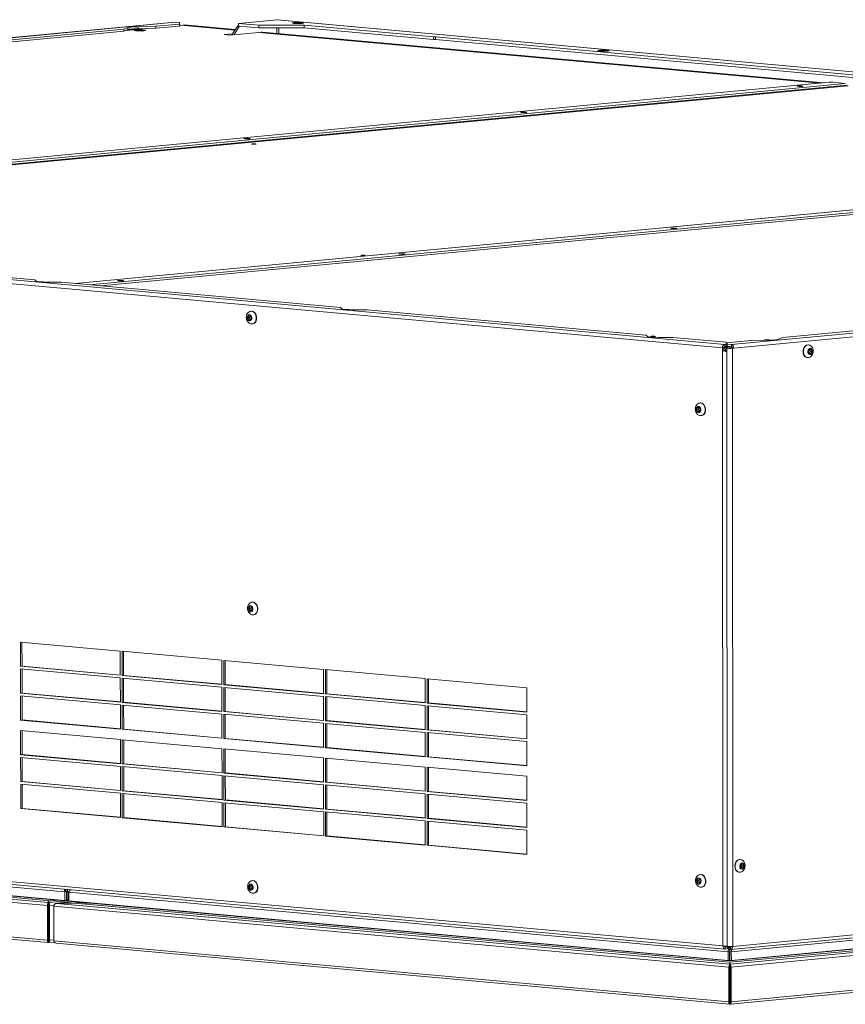
# Model space of a CAD drawing. Units: millimetres. Extents: x 214 to 8246, y 159 to 5733.
# Drawn here: x 1200 to 1818, y 470 to 1206 of the extents above; entities that cross this region are included whole.
import ezdxf

# ---------------------------------------------------------------- set-up
doc = ezdxf.new("R2010")
doc.units = ezdxf.units.MM
doc.header["$LTSCALE"] = 20
doc.layers.add('AM - Drawing', color=7, linetype='Continuous', lineweight=5)

msp = doc.modelspace()

# ---------------------------------------------------------------- linework, layer by layer
at = {"layer": 'AM - Drawing'}
for p, q in [((218.02, 1100.48), (1316.58, 1204.49)), ((1316.81, 1204.49), (218.26, 1100.48)), ((1281.37, 1200.43), (1278.37, 1199.21)), ((1295.35, 1199.81), (1279.93, 1198.35)), ((1295.04, 1199.8), (1280, 1198.38)), ((1281.37, 1198.94), (1281.37, 1200.43)), ((1302.22, 1201.46), (1289, 1201.16)), ((1289, 1201.16), (1289, 1199.66)), ((1289, 1199.66), (1302.22, 1199.97)), ((1320.11, 1203.16), (1302.22, 1201.46)), ((1320.11, 1201.66), (1302.22, 1199.97)), ((1302.22, 1199.97), (1302.22, 1201.46)), ((1316.81, 1204.49), (1320.02, 1204.2)), ((1320.02, 1204.2), (1320.11, 1203.16)), ((1320.11, 1203.16), (1320.11, 1201.66)), ((1320.72, 1202.21), (1320.11, 1202.16)), ((1320.49, 1202.21), (1320.11, 1202.18)), ((1361.41, 1198.53), (1320.72, 1202.21)), ((1361.42, 1198.55), (1320.95, 1202.21)), ((1323.53, 1202.48), (1322.48, 1202.38)), ((1322.48, 1202.38), (1361.61, 1198.84)), ((1322.48, 1202.38), (1322.48, 1202.08)), ((1323.53, 1202.48), (1361.73, 1199.02)), ((1363.53, 1201.74), (1359.08, 1195)), ((1360.69, 1195.15), (1364.94, 1201.59)), ((1363.53, 1201.74), (1364.16, 1201.8)), ((1364.16, 1201.69), (1363.53, 1201.74)), ((1364.16, 1203.65), (1392.92, 1206.38)), ((1364.16, 1203.65), (1379.32, 1202.28)), ((1364.16, 1201.66), (1364.16, 1203.65)), ((1364.16, 1201.66), (1379.32, 1200.29)), ((1379.32, 1202.28), (1413.26, 1202.33)), ((1379.32, 1202.28), (1379.32, 1200.29)), ((1379.32, 1200.29), (1413.26, 1200.34)), ((1392.83, 1196.21), (1392.82, 1200.31)), ((1392.92, 1206.38), (2806.3, 1078.52)), ((1393.24, 1206.37), (2806.52, 1078.53)), ((1394.24, 1196.08), (1394.24, 1200.31)), ((1509.89, 1193.59), (1413.26, 1202.33)), ((1413.26, 1202.33), (1413.26, 1200.34)), ((1509.89, 1191.6), (1413.26, 1200.34)), ((1278.37, 1199.21), (959.65, 1169.03)), ((1278.37, 1197.71), (959.65, 1167.53)), ((1278.37, 1199.21), (1278.37, 1197.71)), ((1278.37, 1197.71), (1281.37, 1198.94)), ((1291.24, 1199.72), (1280.86, 1198.73)), ((1353.28, 1195.24), (1359.64, 1195.84)), ((1357.56, 1194.86), (1353.28, 1195.24)), ((1379.31, 1196.91), (1357.56, 1194.86)), ((1799.05, 1158.95), (1379.31, 1196.91)), ((1799.17, 1158.96), (1379.53, 1196.92)), ((1382.11, 1197.18), (1381.06, 1197.08)), ((1381.06, 1197.08), (1381.06, 1196.78)), ((1381.06, 1197.08), (1800.81, 1159.11)), ((1382.11, 1197.18), (1801.86, 1159.21)), ((1509.89, 1193.59), (1512, 1193.66)), ((1509.89, 1191.6), (1509.89, 1193.59)), ((1512, 1193.66), (1511.31, 1193.46)), ((1511.31, 1193.46), (1511.31, 1191.47)), ((2664.41, 1089.15), (1511.31, 1193.46)), ((1511.31, 1191.64), (1509.89, 1191.6)), ((2664.41, 1087.16), (1511.31, 1191.47)), ((1805.72, 1159.58), (718.27, 1056.61)), ((728.96, 1055.65), (1817.81, 1158.74)), ((736.19, 1054.99), (1819.27, 1157.54)), ((1819.86, 1157.06), (739.08, 1054.73)), ((1783.31, 1156.56), (1782.24, 1156.66)), ((1784.77, 1156.9), (1785.83, 1156.8)), ((1784.77, 1156.9), (1784.77, 1156.52)), ((1785.83, 1156.8), (1785.83, 1156.57)), ((1805.72, 1159.58), (1808.55, 1159.58)), ((1808.55, 1159.58), (1817.81, 1158.74)), ((1576.51, 1136.98), (1575.44, 1137.08)), ((1577.96, 1137.32), (1579.03, 1137.22)), ((1577.96, 1137.32), (1577.96, 1136.94)), ((1579.03, 1137.22), (1579.03, 1136.98)), ((1241.97, 1009.24), (2330.7, 1112.33)), ((2330.93, 1112.33), (1242.08, 1009.23)), ((1369.7, 1117.4), (1368.64, 1117.5)), ((1371.16, 1117.74), (1372.23, 1117.64)), ((1371.16, 1117.74), (1371.16, 1117.36)), ((1372.23, 1117.64), (1372.23, 1117.4)), ((1252.77, 1008.26), (2340.22, 1111.23)), ((1260.84, 1007.53), (2340.22, 1109.73)), ((1725.96, 961.02), (218.67, 1097.37)), ((220.42, 1100.02), (1727.71, 963.68)), ((1732.68, 963.49), (2831.23, 1067.5)), ((2833.01, 1064.85), (1734.46, 960.84)), ((1688.85, 1050.24), (1687.78, 1050.34)), ((1690.31, 1050.58), (1691.38, 1050.48)), ((1690.31, 1050.58), (1690.31, 1050.2)), ((1691.38, 1050.48), (1691.38, 1050.25)), ((1003.33, 1030.83), (1211.84, 1011.97)), ((1485.56, 1031), (1484.49, 1031.09)), ((1487.01, 1031.33), (1488.08, 1031.24)), ((1487.01, 1031.33), (1487.01, 1030.95)), ((1488.08, 1031.24), (1488.08, 1031)), ((1212.86, 1010.98), (1211.84, 1011.97)), ((1231.79, 1010.16), (1221.1, 1010.23)), ((1231.79, 1010.16), (1440.31, 991.3)), ((1275.25, 1011.08), (1274.18, 1011.18)), ((1276.7, 1011.42), (1277.77, 1011.32)), ((1276.7, 1011.42), (1276.7, 1011.04)), ((1277.77, 1011.32), (1277.77, 1011.08)), ((1771.12, 968.78), (2089.84, 998.95)), ((1373.56, 988.45), (1373.83, 988.47)), ((1441.33, 990.31), (1440.31, 991.3)), ((1460.26, 989.49), (1449.57, 989.57)), ((1460.26, 989.49), (1668.78, 970.63)), ((1371.11, 983.67), (1371.73, 985.11)), ((1371.11, 983.67), (1372.21, 983.78)), ((1371.73, 982.12), (1371.11, 983.67)), ((1371.73, 985.11), (1372.96, 985)), ((1372.82, 982.23), (1371.73, 982.12)), ((1372.96, 982.01), (1371.73, 982.12)), ((1372.96, 985), (1373.58, 983.45)), ((1373.58, 983.45), (1372.96, 982.01)), ((1374.46, 978.99), (1374.72, 979.01)), ((1669.8, 969.64), (1668.78, 970.63)), ((1688.73, 968.83), (1678.04, 968.9)), ((1688.73, 968.83), (1728.64, 965.22)), ((1728.64, 965.22), (1728.77, 963.78)), ((1729.38, 964.82), (1747.27, 966.52)), ((1729.47, 963.78), (1729.38, 964.82)), ((1729.38, 964.82), (1729.38, 963.33)), ((1747.27, 966.52), (1760.48, 966.82)), ((1768.12, 967.55), (1771.12, 968.78)), ((1727.01, 961.12), (1725.96, 961.02)), ((1725.96, 958.97), (1725.96, 961.02)), ((1725.96, 958.97), (1727.01, 959.07)), ((1726.25, 513.95), (1725.96, 958.97)), ((1727.01, 961.12), (1727.01, 959.07)), ((1727.01, 959.07), (1727.01, 959.13)), ((1727.27, 961.92), (1728.77, 961.79)), ((1728.77, 963.78), (1727.71, 963.68)), ((1727.71, 963.68), (1727.71, 962.18)), ((1727.71, 962.18), (1728.77, 962.28)), ((1728.07, 959.23), (1728.07, 958.54)), ((1728.07, 958.93), (1729.12, 958.83)), ((1728.77, 963.78), (1728.77, 962.28)), ((1728.77, 961.79), (1731.81, 962.07)), ((1728.77, 960.29), (1728.77, 961.79)), ((1729.12, 958.83), (1729.12, 960.13)), ((1729.12, 958.83), (1729.13, 958.83)), ((1729.42, 513.82), (1729.13, 960.89)), ((1729.38, 963.33), (1729.47, 962.28)), ((1729.47, 962.28), (1729.47, 963.78)), ((1732.68, 963.49), (1729.47, 963.78)), ((1729.47, 962.28), (1732.68, 961.99)), ((1729.85, 961.05), (1733.32, 961.38)), ((1733.37, 961.19), (1730.92, 960.95)), ((1730.92, 960.82), (1730.92, 960.95)), ((1732.34, 960.82), (1733.39, 960.92)), ((1732.68, 961.99), (1732.68, 963.49)), ((1733.39, 960.93), (1734.46, 960.84)), ((1733.39, 960.92), (1733.39, 960.93)), ((1733.39, 960.92), (1734.46, 960.83)), ((1734.46, 960.83), (1733.41, 960.73)), ((1733.41, 960.73), (1733.7, 513.66)), ((1734.46, 960.84), (1734.46, 960.83)), ((1790.23, 963.29), (1789.96, 963.31)), ((1790.28, 958.29), (1790.89, 959.84)), ((1790.89, 956.85), (1790.28, 958.29)), ((1790.89, 959.84), (1792.1, 959.96)), ((1792.1, 956.97), (1790.89, 956.85)), ((1790.99, 957.07), (1792.1, 956.97)), ((1791.6, 958.62), (1792.71, 958.52)), ((1792.1, 959.96), (1792.71, 958.52)), ((1792.71, 958.52), (1792.1, 956.97)), ((1789.38, 953.83), (1789.11, 953.85)), ((1706.79, 915.11), (1707.41, 916.54)), ((1706.79, 915.11), (1707.89, 915.21)), ((1707.41, 913.56), (1706.79, 915.11)), ((1707.41, 916.54), (1708.64, 916.43)), ((1708.51, 913.66), (1707.41, 913.56)), ((1708.65, 913.44), (1707.41, 913.56)), ((1708.64, 916.43), (1709.26, 914.88)), ((1709.26, 914.88), (1708.65, 913.44)), ((1709.24, 919.88), (1709.51, 919.9)), ((1710.14, 910.42), (1710.4, 910.45)), ((1371.96, 766.18), (1372.57, 767.61)), ((1371.96, 766.18), (1373.05, 766.28)), ((1372.57, 764.63), (1371.96, 766.18)), ((1372.57, 767.61), (1373.81, 767.5)), ((1373.81, 767.5), (1374.43, 765.95)), ((1374.43, 765.95), (1373.81, 764.52)), ((1374.41, 770.95), (1374.67, 770.98)), ((1373.67, 764.73), (1372.57, 764.63)), ((1373.81, 764.52), (1372.57, 764.63)), ((1375.3, 761.49), (1375.57, 761.52)), ((1201.17, 741.16), (1275.73, 734.42)), ((1201.18, 723.04), (1201.17, 741.16)), ((1202.22, 741.07), (1202.23, 723.14)), ((1275.73, 734.42), (1275.74, 716.3)), ((1277.16, 734.29), (1351.72, 727.54)), ((1277.17, 716.17), (1277.16, 734.29)), ((1278.21, 734.19), (1278.22, 716.27)), ((1201.18, 723.04), (1202.23, 723.14)), ((1275.74, 716.3), (1201.18, 723.04)), ((1202.23, 723.14), (1275.74, 716.49)), ((1351.72, 727.54), (1351.73, 709.42)), ((1353.14, 727.41), (1427.71, 720.67)), ((1353.16, 709.29), (1353.14, 727.41)), ((1354.2, 727.32), (1354.21, 709.39)), ((1201.18, 721.05), (1275.74, 714.3)), ((1201.19, 702.93), (1201.18, 721.05)), ((1202.23, 720.95), (1202.24, 703.03)), ((1275.74, 714.3), (1275.75, 696.18)), ((1277.17, 716.17), (1278.22, 716.27)), ((1351.73, 709.42), (1277.17, 716.17)), ((1277.17, 714.18), (1351.73, 707.43)), ((1277.18, 696.05), (1277.17, 714.18)), ((1278.22, 716.27), (1351.73, 709.62)), ((1278.22, 714.08), (1278.23, 696.15)), ((1427.71, 720.67), (1427.72, 702.55)), ((1429.13, 720.54), (1503.69, 713.8)), ((1429.14, 702.42), (1429.13, 720.54)), ((1430.18, 720.45), (1430.2, 702.52)), ((1351.73, 707.43), (1351.74, 689.31)), ((1353.16, 709.29), (1354.21, 709.39)), ((1427.72, 702.55), (1353.16, 709.29)), ((1353.16, 707.3), (1427.72, 700.56)), ((1353.17, 689.18), (1353.16, 707.3)), ((1354.21, 709.39), (1427.72, 702.74)), ((1354.21, 707.21), (1354.22, 689.28)), ((1503.69, 713.8), (1503.71, 695.67)), ((1505.12, 713.67), (1579.68, 706.92)), ((1505.13, 695.55), (1505.12, 713.67)), ((1506.17, 713.57), (1506.18, 695.64)), ((1579.68, 706.92), (1579.69, 688.8)), ((1201.19, 702.93), (1202.24, 703.03)), ((1275.75, 696.18), (1201.19, 702.93)), ((1201.19, 700.94), (1275.76, 694.19)), ((1201.21, 682.81), (1201.19, 700.94)), ((1202.24, 703.03), (1275.75, 696.38)), ((1202.25, 700.84), (1202.26, 682.91)), ((1427.72, 700.56), (1427.73, 682.43)), ((1429.14, 702.42), (1430.2, 702.52)), ((1503.71, 695.67), (1429.14, 702.42)), ((1429.16, 682.31), (1429.14, 700.43)), ((1429.14, 700.43), (1503.71, 693.68)), ((1430.2, 702.52), (1503.71, 695.87)), ((1430.2, 700.33), (1430.21, 682.41)), ((1275.76, 694.19), (1275.77, 676.07)), ((1277.18, 696.05), (1278.23, 696.15)), ((1351.74, 689.31), (1277.18, 696.05)), ((1277.18, 694.06), (1351.74, 687.32)), ((1277.19, 675.94), (1277.18, 694.06)), ((1278.23, 696.15), (1351.74, 689.5)), ((1278.23, 693.97), (1278.25, 676.04)), ((1503.71, 693.68), (1503.72, 675.56)), ((1505.13, 695.55), (1506.18, 695.64)), ((1579.69, 688.8), (1505.13, 695.55)), ((1505.14, 675.43), (1505.13, 693.55)), ((1505.13, 693.55), (1579.7, 686.81)), ((1506.18, 695.64), (1579.69, 689)), ((1506.19, 693.46), (1506.2, 675.53)), ((1351.74, 687.32), (1351.76, 669.2)), ((1353.17, 689.18), (1354.22, 689.28)), ((1427.73, 682.43), (1353.17, 689.18)), ((1353.17, 687.19), (1427.73, 680.44)), ((1353.18, 669.07), (1353.17, 687.19)), ((1354.22, 689.28), (1427.73, 682.63)), ((1354.22, 687.09), (1354.23, 669.17)), ((1579.7, 686.81), (1579.71, 668.69)), ((1201.21, 682.81), (1202.26, 682.91)), ((1275.77, 676.07), (1201.21, 682.81)), ((1202.26, 682.91), (1275.77, 676.26)), ((1427.73, 680.44), (1427.74, 662.32)), ((1429.16, 682.31), (1430.21, 682.41)), ((1503.72, 675.56), (1429.16, 682.31)), ((1429.17, 662.19), (1429.16, 680.31)), ((1429.16, 680.31), (1503.72, 673.57)), ((1430.21, 682.41), (1503.72, 675.76)), ((1430.21, 680.22), (1430.22, 662.29)), ((1201.21, 675.05), (1275.77, 668.3)), ((1201.22, 656.93), (1201.21, 675.05)), ((1202.26, 674.95), (1202.27, 657.03)), ((1277.19, 675.94), (1278.25, 676.04)), ((1351.76, 669.2), (1277.19, 675.94)), ((1278.25, 676.04), (1351.76, 669.39)), ((1503.72, 673.57), (1503.73, 655.45)), ((1505.14, 675.43), (1506.2, 675.53)), ((1579.71, 668.69), (1505.14, 675.43)), ((1505.16, 655.32), (1505.15, 673.44)), ((1505.15, 673.44), (1579.71, 666.7)), ((1506.2, 675.53), (1579.71, 668.88)), ((1506.2, 673.35), (1506.21, 655.42)), ((1275.77, 668.3), (1275.79, 650.18)), ((1277.2, 668.17), (1351.76, 661.43)), ((1277.21, 650.05), (1277.2, 668.17)), ((1278.25, 668.08), (1278.26, 650.15)), ((1353.18, 669.07), (1354.23, 669.17)), ((1427.74, 662.32), (1353.18, 669.07)), ((1354.23, 669.17), (1427.74, 662.52)), ((1579.71, 666.7), (1579.72, 648.57)), ((1201.22, 656.93), (1202.27, 657.03)), ((1275.79, 650.18), (1201.22, 656.93)), ((1202.27, 657.03), (1275.78, 650.38)), ((1351.76, 661.43), (1351.77, 643.31)), ((1353.19, 661.3), (1427.75, 654.55)), ((1353.2, 643.18), (1353.19, 661.3)), ((1354.24, 661.2), (1354.25, 643.28)), ((1429.17, 662.19), (1430.22, 662.29)), ((1503.73, 655.45), (1429.17, 662.19)), ((1430.22, 662.29), (1503.73, 655.64)), ((1505.16, 655.32), (1506.21, 655.42)), ((1579.72, 648.57), (1505.16, 655.32)), ((1506.21, 655.42), (1579.72, 648.77)), ((218.96, 650.3), (1726.25, 513.95)), ((220.49, 647.97), (1727.78, 511.63)), ((1201.22, 654.93), (1275.79, 648.19)), ((1201.24, 636.81), (1201.22, 654.93)), ((1202.28, 654.84), (1202.29, 636.91)), ((1275.79, 648.19), (1275.8, 630.07)), ((1277.21, 650.05), (1278.26, 650.15)), ((1351.77, 643.31), (1277.21, 650.05)), ((1277.21, 648.06), (1351.77, 641.32)), ((1277.22, 629.94), (1277.21, 648.06)), ((1278.26, 650.15), (1351.77, 643.5)), ((1278.26, 647.97), (1278.28, 630.04)), ((1427.75, 654.55), (1427.76, 636.43)), ((1429.18, 654.43), (1503.74, 647.68)), ((1429.19, 636.3), (1429.18, 654.43)), ((1430.23, 654.33), (1430.24, 636.4)), ((1351.77, 641.32), (1351.79, 623.19)), ((1353.2, 643.18), (1354.25, 643.28)), ((1427.76, 636.43), (1353.2, 643.18)), ((1353.2, 641.19), (1427.76, 634.44)), ((1353.21, 623.06), (1353.2, 641.19)), ((1354.25, 643.28), (1427.76, 636.63)), ((1354.25, 641.09), (1354.26, 623.16)), ((1503.74, 647.68), (1503.75, 629.56)), ((1505.18, 629.43), (1505.16, 647.55)), ((1505.16, 647.55), (1579.73, 640.81)), ((1506.22, 647.46), (1506.23, 629.53)), ((1579.73, 640.81), (1579.74, 622.69)), ((1201.24, 636.81), (1202.29, 636.91)), ((1275.8, 630.07), (1201.24, 636.81)), ((1201.24, 634.82), (1275.8, 628.08)), ((1201.25, 616.7), (1201.24, 634.82)), ((1202.29, 636.91), (1275.8, 630.26)), ((1202.29, 634.73), (1202.3, 616.8)), ((1427.76, 634.44), (1427.77, 616.32)), ((1429.19, 636.3), (1430.24, 636.4)), ((1503.75, 629.56), (1429.19, 636.3)), ((1429.19, 634.31), (1503.75, 627.57)), ((1429.2, 616.19), (1429.19, 634.31)), ((1430.24, 636.4), (1503.75, 629.75)), ((1430.24, 634.22), (1430.25, 616.29)), ((1275.8, 628.08), (1275.81, 609.95)), ((1277.22, 629.94), (1278.28, 630.04)), ((1351.79, 623.19), (1277.22, 629.94)), ((1277.22, 627.95), (1351.79, 621.2)), ((1277.24, 609.83), (1277.22, 627.95)), ((1278.28, 630.04), (1351.79, 623.39)), ((1278.28, 627.85), (1278.29, 609.92)), ((1503.75, 627.57), (1503.76, 609.45)), ((1505.18, 629.43), (1506.23, 629.53)), ((1579.74, 622.69), (1505.18, 629.43)), ((1505.19, 609.32), (1505.18, 627.44)), ((1505.18, 627.44), (1579.74, 620.69)), ((1506.23, 629.53), (1579.74, 622.88)), ((1506.23, 627.34), (1506.24, 609.42)), ((1351.79, 621.2), (1351.8, 603.08)), ((1353.21, 623.06), (1354.26, 623.16)), ((1427.77, 616.32), (1353.21, 623.06)), ((1353.21, 621.07), (1427.78, 614.33)), ((1353.23, 602.95), (1353.21, 621.07)), ((1354.26, 623.16), (1427.77, 616.51)), ((1354.27, 620.98), (1354.28, 603.05)), ((1579.74, 620.69), (1579.75, 602.57)), ((1201.25, 616.7), (1202.3, 616.8)), ((1275.81, 609.95), (1201.25, 616.7)), ((1202.3, 616.8), (1275.81, 610.15)), ((1427.78, 614.33), (1427.79, 596.21)), ((1429.2, 616.19), (1430.25, 616.29)), ((1503.76, 609.45), (1429.2, 616.19)), ((1429.2, 614.2), (1503.76, 607.45)), ((1429.21, 596.08), (1429.2, 614.2)), ((1430.25, 616.29), (1503.76, 609.64)), ((1430.25, 614.1), (1430.27, 596.18)), ((1732.16, 511.34), (2832.81, 615.55)), ((2804.98, 611.17), (1732.58, 509.63)), ((1733.7, 513.66), (2834.36, 617.88)), ((1277.24, 609.83), (1278.29, 609.92)), ((1351.8, 603.08), (1277.24, 609.83)), ((1278.29, 609.92), (1351.8, 603.28)), ((1503.76, 607.45), (1503.78, 589.33)), ((1505.19, 609.32), (1506.24, 609.42)), ((1579.75, 602.57), (1505.19, 609.32)), ((1505.2, 589.2), (1505.19, 607.33)), ((1505.19, 607.33), (1579.75, 600.58)), ((1506.24, 609.42), (1579.75, 602.77)), ((1506.24, 607.23), (1506.25, 589.3)), ((2804.01, 604.3), (1731.42, 502.75)), ((1731.68, 500.29), (2825.13, 603.83)), ((2804.98, 604.7), (1732.59, 503.16)), ((1234.34, 554.49), (732.63, 599.87)), ((1353.23, 602.95), (1354.28, 603.05)), ((1427.79, 596.21), (1353.23, 602.95)), ((1354.28, 603.05), (1427.79, 596.4)), ((1579.75, 600.58), (1579.76, 582.46)), ((2827.25, 601.77), (1732.41, 498.11)), ((1221.24, 544.2), (724, 589.18)), ((726.11, 591.24), (1221.93, 546.39)), ((732.63, 593.4), (1234.35, 548.01)), ((734.75, 592.9), (1234.33, 547.71)), ((1223.9, 547.64), (739.57, 591.45)), ((1429.21, 596.08), (1430.27, 596.18)), ((1503.78, 589.33), (1429.21, 596.08)), ((1430.27, 596.18), (1503.78, 589.53)), ((1505.2, 589.2), (1506.25, 589.3)), ((1579.76, 582.46), (1505.2, 589.2)), ((1506.25, 589.3), (1579.76, 582.65)), ((1732.43, 472.22), (2827.27, 575.88)), ((1739.27, 578.58), (1739, 578.6)), ((1739.32, 573.58), (1739.93, 575.13)), ((1739.93, 575.13), (1741.14, 575.25)), ((1741.14, 575.25), (1741.75, 573.81)), ((1709.47, 567.4), (1709.74, 567.42)), ((2825.48, 573.97), (1731.74, 470.41)), ((1738.42, 569.12), (1738.15, 569.14)), ((1739.93, 572.14), (1739.32, 573.58)), ((1741.14, 572.26), (1739.93, 572.14)), ((1740.03, 572.36), (1741.14, 572.26)), ((1740.64, 573.91), (1741.75, 573.81)), ((1741.75, 573.81), (1741.14, 572.26)), ((724.01, 563.29), (1221.25, 518.31)), ((1221.92, 516.5), (725.8, 561.38)), ((1372.09, 558.07), (1372.71, 559.51)), ((1372.71, 559.51), (1373.94, 559.4)), ((1373.94, 559.4), (1374.56, 557.85)), ((1374.54, 562.85), (1374.81, 562.87)), ((1707.02, 562.62), (1707.64, 564.06)), ((1707.02, 562.62), (1708.12, 562.73)), ((1707.64, 561.08), (1707.02, 562.62)), ((1707.64, 564.06), (1708.88, 563.95)), ((1708.74, 561.18), (1707.64, 561.08)), ((1708.88, 560.96), (1707.64, 561.08)), ((1708.88, 563.95), (1709.49, 562.4)), ((1709.49, 562.4), (1708.88, 560.96)), ((1235.4, 554.59), (1234.34, 554.49)), ((1234.34, 554.49), (1234.35, 548.01)), ((1235.2, 555.76), (1234.52, 555.7)), ((1235.38, 554.78), (1236.45, 554.69)), ((1235.38, 554.78), (1235.38, 554.6)), ((1235.4, 548.11), (1235.4, 554.59)), ((1237.51, 554.79), (1236.45, 554.69)), ((1236.45, 548.21), (1236.45, 554.69)), ((1237.19, 554.23), (1237.2, 547.76)), ((1730.26, 509.63), (1237.19, 554.23)), ((1372.09, 558.07), (1373.19, 558.18)), ((1372.71, 556.53), (1372.09, 558.07)), ((1373.81, 556.63), (1372.71, 556.53)), ((1373.95, 556.41), (1372.71, 556.53)), ((1374.56, 557.85), (1373.95, 556.41)), ((1375.44, 553.39), (1375.7, 553.42)), ((1710.37, 557.94), (1710.64, 557.97)), ((1221.84, 547.44), (1223.9, 547.64)), ((1221.84, 547.44), (1221.93, 546.39)), ((1221.92, 546.46), (1222.04, 546.47)), ((1221.93, 545.39), (1221.93, 546.39)), ((1222.03, 545.38), (1221.93, 545.39)), ((1222.13, 545.39), (1222.03, 545.38)), ((1222.05, 517.5), (1222.03, 545.38)), ((1222.04, 547.44), (1229.54, 548.15)), ((1222.04, 546.44), (1222.04, 547.44)), ((1222.13, 546.39), (1222.04, 547.44)), ((1222.13, 545.39), (1222.04, 546.44)), ((1222.13, 546.39), (1237.2, 547.82)), ((1222.13, 545.39), (1222.13, 546.39)), ((1223.9, 547.64), (1223.9, 547.61)), ((1227.91, 545.83), (1241.2, 547.09)), ((1241.3, 547.08), (1228.18, 545.84)), ((1239.5, 545.86), (1228.18, 545.84)), ((1228.18, 545.82), (1228.18, 545.84)), ((1228.19, 545.82), (1239.58, 545.84)), ((1228.19, 545.82), (1731.48, 500.29)), ((1234.33, 548.02), (1234.33, 547.71)), ((1234.33, 547.71), (1237.2, 547.98)), ((1234.35, 548.01), (1235.4, 548.11)), ((1235.4, 548.31), (1236.45, 548.21)), ((1237.2, 548.28), (1236.45, 548.21)), ((1237.2, 547.76), (1730.26, 503.15)), ((1239.32, 547.56), (1239.32, 547.26)), ((1731.42, 502.75), (1239.32, 547.26)), ((1247, 546.57), (1239.5, 545.86)), ((1239.5, 545.84), (1239.5, 545.86)), ((1239.58, 545.84), (1241.65, 546.03)), ((1241.65, 546.03), (1731.36, 501.73)), ((1252.38, 546.08), (1246.88, 545.56)), ((1731.56, 501.73), (2254.29, 551.23)), ((1221.94, 544.27), (1221.24, 544.2)), ((1221.24, 544.2), (1221.25, 518.31)), ((1221.96, 518.38), (1221.94, 544.27)), ((1222.85, 544.2), (1222.14, 544.27)), ((1222.16, 518.38), (1222.14, 544.27)), ((1226.16, 544.52), (1222.85, 544.2)), ((1222.87, 518.31), (1222.85, 544.2)), ((1226.08, 543.91), (1226.06, 543.91)), ((1226.06, 543.91), (1226.08, 518.02)), ((1730.8, 498.11), (1226.07, 543.76)), ((1226.09, 517.87), (1226.07, 543.76)), ((1221.96, 518.38), (1221.25, 518.31)), ((1221.97, 517.51), (1222.05, 517.5)), ((1221.97, 517.51), (1222.05, 517.5)), ((1222.05, 517.5), (1222.13, 517.51)), ((1222.05, 517.5), (1222.13, 517.51)), ((1222.05, 517.5), (1222.05, 516.51)), ((1222.16, 518.38), (1222.87, 518.31)), ((1226.46, 516.91), (1222.18, 516.5)), ((1222.87, 518.31), (1226.08, 518.62)), ((1226.09, 518.02), (1226.08, 518.02)), ((1226.09, 517.87), (1730.81, 472.22)), ((1731.47, 470.41), (1227.87, 515.96)), ((1727.83, 513.14), (1728.01, 513.12)), ((1729.77, 513.29), (1728.01, 513.12)), ((1728.01, 513.12), (1728.01, 511.63)), ((1728.01, 511.63), (1729.77, 511.79)), ((1729.77, 513.29), (1729.73, 513.71)), ((1729.77, 511.79), (1729.77, 513.29)), ((1729.77, 512.48), (1730.42, 512.43)), ((1731.31, 509.73), (1730.26, 509.63)), ((1730.26, 503.15), (1730.26, 509.63)), ((1730.38, 512.84), (1730.38, 513.64)), ((1730.5, 511.4), (1730.38, 512.84)), ((1730.44, 513.64), (1730.5, 512.89)), ((1730.5, 512.89), (1731.57, 512.8)), ((1730.5, 511.4), (1730.5, 512.89)), ((1731.57, 511.3), (1730.5, 511.4)), ((1731.01, 510.75), (1731.41, 510.71)), ((1731.31, 509.73), (1731.32, 503.25)), ((1731.4, 510.84), (1731.4, 511.32)), ((1731.41, 510.71), (1731.81, 510.75)), ((1731.41, 510.71), (1731.42, 502.75)), ((1731.51, 509.73), (1732.58, 509.63)), ((1731.51, 509.73), (1731.52, 503.25)), ((1731.57, 512.8), (1731.92, 512.83)), ((1731.57, 511.3), (1731.57, 512.8)), ((1731.92, 511.34), (1731.57, 511.3)), ((1731.92, 512.83), (1732.11, 512.85)), ((1731.92, 512.83), (1731.92, 511.34)), ((1732.59, 503.16), (1732.58, 509.63)), ((1731.32, 503.25), (1730.26, 503.15)), ((1731.36, 501.73), (1731.48, 500.29)), ((1731.52, 503.25), (1732.59, 503.16)), ((1731.56, 500.74), (1731.56, 501.73)), ((1731.68, 500.29), (1731.56, 501.73)), ((1731.69, 499.3), (1731.56, 500.74)), ((1731.5, 498.17), (1730.8, 498.11)), ((1730.8, 498.11), (1730.81, 472.22)), ((1731.49, 499.3), (1731.48, 500.29)), ((1731.59, 499.29), (1731.49, 499.3)), ((1731.51, 472.28), (1731.5, 498.17)), ((1731.69, 499.3), (1731.59, 499.29)), ((1731.6, 471.41), (1731.59, 499.29)), ((1731.69, 499.3), (1731.68, 500.29)), ((1732.41, 498.11), (1731.7, 498.17)), ((1731.71, 472.28), (1731.7, 498.17)), ((1732.43, 472.22), (1732.41, 498.11)), ((1731.51, 472.28), (1730.81, 472.22)), ((1731.53, 471.42), (1731.6, 471.41)), ((1731.53, 471.42), (1731.6, 471.41)), ((1731.6, 471.41), (1731.69, 471.42)), ((1731.6, 471.41), (1731.69, 471.42)), ((1731.6, 471.41), (1731.61, 470.41)), ((1731.71, 472.28), (1732.43, 472.22))]:
    msp.add_line(p, q, dxfattribs=at)
for centre, major_axis, ratio, start_param, end_param in [((1290.29, 1200.33), (-9, -0.01), 0.09256, 4.855935, 6.155311), ((1316.81, 1202.01), (-0.24, 2.49), 0.709567, 6.151447, 6.283185), ((1317.86, 1202.1), (2.5, 0), 0.09256, 0.387732, 0.45727), ((1320.73, 1199.72), (-0.24, 2.49), 0.709567, 6.151447, 6.283185), ((1320.73, 1199.72), (0.23, 2.49), 0.698533, 0, 0.129713), ((1290.29, 1198.84), (-9, -0.01), 0.09256, 4.855935, 6.155311), ((1379.31, 1194.43), (0.23, 2.49), 0.698533, 0, 0.129713), ((1783.5, 1156.78), (-1.8, 0), 0.09256, 3.934827, 7.076419), ((1784.57, 1156.68), (1.8, 0), 0.09256, 3.934827, 7.076419), ((1576.7, 1137.2), (-1.8, 0), 0.09256, 3.934827, 7.076419), ((1577.77, 1137.1), (1.8, 0), 0.09256, 3.934827, 7.076419), ((1369.9, 1117.62), (-1.8, 0), 0.09256, 3.934827, 7.076419), ((1370.97, 1117.52), (1.8, 0), 0.09256, 3.934827, 7.076419), ((1689.04, 1050.46), (-1.8, 0), 0.09256, 3.934827, 7.076419), ((1690.11, 1050.36), (1.8, 0), 0.09256, 3.934827, 7.076419), ((1485.75, 1031.21), (-1.8, 0), 0.09256, 3.934827, 7.076419), ((1486.82, 1031.12), (1.8, 0), 0.09256, 3.934827, 7.076419), ((1221.82, 1011.06), (-9, -0.01), 0.09256, 0.095102, 1.491366), ((1275.44, 1011.3), (-1.8, 0), 0.09256, 3.934827, 7.076419), ((1276.51, 1011.2), (1.8, 0), 0.09256, 3.934827, 7.076419), ((1374.01, 983.72), (0.45, -4.73), 0.709567, 0, 3.141593), ((1374.28, 983.74), (-0.45, 4.73), 0.709567, 3.141593, 6.283185), ((1450.29, 990.4), (-9, -0.01), 0.09256, 0.095102, 1.491366), ((1678.76, 969.73), (-9, -0.01), 0.09256, 0.095102, 1.491366), ((1759.2, 967.65), (9, 0.01), 0.09256, 4.855935, 6.155311), ((1727.71, 961.19), (0.23, 2.49), 0.698533, 0.129713, 1.700509), ((1727.71, 961.19), (0.09, 0.996), 0.698533, 0.129713, 1.700509), ((1728.77, 959.3), (0.23, 2.49), 0.698533, 0.129713, 1.700509), ((1727.72, 958.14), (0.946, -0.86), 0.377158, 1.782289, 2.679106), ((1728.77, 959.3), (0.09, 0.996), 0.698533, 0.129713, 1.700509), ((1728.77, 959.3), (-0.24, 2.49), 0.709567, 5.43021, 6.151447), ((1728.77, 959.3), (-0.094, 0.996), 0.709567, 5.619284, 6.151447), ((1731.63, 960.89), (-2.5, 0), 0.09256, 5.505623, 8.647216), ((1731.63, 960.89), (-1, -0.001), 0.09256, 5.505623, 8.647216), ((1732.68, 961), (-0.24, 2.49), 0.709567, 4.580651, 6.151447), ((1732.68, 961), (-0.094, 0.996), 0.709567, 4.580651, 6.151447), ((1789.54, 958.58), (-0.43, -4.73), 0.698533, 3.141593, 6.283185), ((1789.81, 958.56), (0.43, 4.73), 0.698533, 0, 3.141593), ((1709.69, 915.15), (0.45, -4.73), 0.709567, 0, 3.141593), ((1709.96, 915.18), (-0.45, 4.73), 0.709567, 3.141593, 6.283185), ((1374.85, 766.22), (0.45, -4.73), 0.709567, 0, 3.141593), ((1375.12, 766.25), (-0.45, 4.73), 0.709567, 3.141593, 6.283185), ((1738.57, 573.87), (-0.43, -4.73), 0.698533, 3.141593, 6.283185), ((1738.85, 573.85), (0.43, 4.73), 0.698533, 0, 3.141593), ((1709.92, 562.67), (0.45, -4.73), 0.709567, 0, 3.141593), ((1710.19, 562.7), (-0.45, 4.73), 0.709567, 3.141593, 6.283185), ((1374.99, 558.12), (0.45, -4.73), 0.709567, 0, 3.141593), ((1375.26, 558.15), (-0.45, 4.73), 0.709567, 3.141593, 6.283185), ((1221.93, 544.4), (0, 1), 0.01094, 4.581663, 6.15246), ((1222.13, 544.4), (0, 1), 0.01094, 4.581663, 6.15246), ((1728.01, 514.12), (-0.23, -2.49), 0.698533, 4.842102, 6.412898), ((1728.01, 514.12), (2.5, 0), 0.09256, 3.934827, 5.313502), ((1728.01, 514.12), (-0.09, -0.996), 0.698533, 5.000648, 6.412898), ((1731.92, 513.83), (-2.5, 0), 0.09256, 0, 2.36403), ((1731.92, 513.83), (0.24, -2.49), 0.709567, 6.151447, 7.722243), ((1731.92, 513.83), (0.094, -0.996), 0.709567, 6.151447, 7.562957), ((1731.49, 498.3), (0, 1), 0.01094, 4.581663, 6.15246), ((1731.69, 498.3), (0, 1), 0.01094, 4.581663, 6.15246)]:
    msp.add_ellipse(centre, major_axis=major_axis, ratio=ratio, start_param=start_param, end_param=end_param, dxfattribs=at)
for centre, major_axis, ratio in [((1408.59, 1203.92), (-4.25, 0), 0.09256), ((1290.29, 1198.34), (-4.25, 0), 0.09256), ((1637.06, 1183.25), (-4.25, 0), 0.09256), ((1375.61, 1113.43), (1.8, 0), 0.09256), ((1457.38, 1030.23), (1.8, 0), 0.09256), ((1372.35, 983.56), (-0.22, 2.37), 0.709567), ((1674, 969.6), (-1.8, 0), 0.09256), ((1759.09, 966.97), (-1.8, 0), 0.09256), ((1791.49, 958.41), (0.21, 2.37), 0.698533), ((1708.03, 914.99), (-0.22, 2.37), 0.709567), ((1373.19, 766.07), (-0.22, 2.37), 0.709567), ((1740.53, 573.7), (0.21, 2.37), 0.698533), ((1373.33, 557.96), (-0.22, 2.37), 0.709567), ((1708.26, 562.51), (-0.22, 2.37), 0.709567)]:
    msp.add_ellipse(centre, major_axis=major_axis, ratio=ratio, dxfattribs=at)
for points in [[(1392.92, 1206.38), (1393.03, 1206.38), (1393.14, 1206.38), (1393.24, 1206.37)], [(1727.84, 958.67), (1727.95, 958.58), (1728.14, 958.5), (1728.39, 958.41)], [(1234.34, 554.49), (1234.06, 555.13), (1233.96, 555.78), (1233.97, 556.29)], [(1236.45, 554.69), (1236.4, 555.18), (1236.23, 555.67), (1235.98, 556.09)], [(1237.19, 554.23), (1237.48, 554.82), (1237.93, 555.42), (1238.51, 555.88)], [(1226.08, 518.02), (1226.08, 518), (1226.08, 517.98), (1226.09, 517.96)], [(1730.26, 509.63), (1730.15, 510.31), (1730.26, 511.01), (1730.5, 511.52)], [(1732.58, 509.63), (1732.67, 510.25), (1732.6, 510.87), (1732.4, 511.36)]]:
    msp.add_open_spline(points, degree=3, dxfattribs=at)
for points, knots in [([(1374.46, 978.99), (1374.06, 978.95), (1373.65, 978.98), (1372.87, 979.17), (1372.5, 979.33), (1371.79, 979.77), (1371.47, 980.06), (1370.87, 980.74), (1370.62, 981.15), (1370.21, 982.06), (1370.07, 982.56), (1369.93, 983.59), (1369.92, 984.12), (1370.07, 985.17), (1370.22, 985.68), (1370.67, 986.62), (1370.97, 987.05), (1371.69, 987.74), (1372.08, 988), (1372.85, 988.32), (1373.2, 988.41), (1373.56, 988.45)], [6.151447, 6.151447, 6.151447, 6.151447, 6.390801, 6.390801, 6.643337, 6.643337, 6.933529, 6.933529, 7.275764, 7.275764, 7.655248, 7.655248, 8.044875, 8.044875, 8.430052, 8.430052, 8.784286, 8.784286, 9.077529, 9.077529, 9.29304, 9.29304, 9.29304, 9.29304]), ([(1725.96, 958.97), (1726.59, 958.91), (1727.57, 958.69), (1728.42, 958.4), (1728.67, 958.32), (1728.91, 958.23), (1729.13, 958.14)], [-3.141593, -3.141593, -3.141593, -3.141593, -2.077692, -2.077692, -2.077692, -1.762918, -1.762918, -1.762918, -1.762918]), ([(1790.23, 963.29), (1790.63, 963.25), (1791.02, 963.15), (1791.74, 962.82), (1792.08, 962.6), (1792.69, 962.04), (1792.95, 961.7), (1793.41, 960.93), (1793.58, 960.48), (1793.81, 959.52), (1793.86, 959), (1793.82, 957.96), (1793.73, 957.44), (1793.4, 956.43), (1793.16, 955.95), (1792.55, 955.11), (1792.18, 954.73), (1791.35, 954.19), (1790.92, 954), (1790.1, 953.82), (1789.74, 953.8), (1789.38, 953.83)], [3.271306, 3.271306, 3.271306, 3.271306, 3.50718, 3.50718, 3.756552, 3.756552, 4.044817, 4.044817, 4.387665, 4.387665, 4.76952, 4.76952, 5.161449, 5.161449, 5.549392, 5.549392, 5.906204, 5.906204, 6.198556, 6.198556, 6.412898, 6.412898, 6.412898, 6.412898]), ([(1710.14, 910.42), (1709.74, 910.38), (1709.33, 910.42), (1708.55, 910.6), (1708.18, 910.77), (1707.47, 911.2), (1707.15, 911.49), (1706.55, 912.18), (1706.3, 912.58), (1705.89, 913.49), (1705.75, 913.99), (1705.61, 915.02), (1705.6, 915.55), (1705.75, 916.6), (1705.9, 917.11), (1706.35, 918.05), (1706.65, 918.49), (1707.37, 919.17), (1707.76, 919.44), (1708.53, 919.76), (1708.88, 919.85), (1709.24, 919.88)], [6.151447, 6.151447, 6.151447, 6.151447, 6.390801, 6.390801, 6.643337, 6.643337, 6.933529, 6.933529, 7.275764, 7.275764, 7.655248, 7.655248, 8.044875, 8.044875, 8.430052, 8.430052, 8.784286, 8.784286, 9.077529, 9.077529, 9.29304, 9.29304, 9.29304, 9.29304]), ([(1375.3, 761.49), (1374.9, 761.46), (1374.5, 761.49), (1373.72, 761.68), (1373.34, 761.84), (1372.63, 762.28), (1372.31, 762.56), (1371.72, 763.25), (1371.46, 763.66), (1371.06, 764.56), (1370.92, 765.06), (1370.77, 766.09), (1370.77, 766.62), (1370.91, 767.67), (1371.06, 768.19), (1371.52, 769.13), (1371.81, 769.56), (1372.53, 770.24), (1372.92, 770.51), (1373.69, 770.83), (1374.05, 770.92), (1374.41, 770.95)], [6.151447, 6.151447, 6.151447, 6.151447, 6.390801, 6.390801, 6.643337, 6.643337, 6.933529, 6.933529, 7.275764, 7.275764, 7.655248, 7.655248, 8.044875, 8.044875, 8.430052, 8.430052, 8.784286, 8.784286, 9.077529, 9.077529, 9.29304, 9.29304, 9.29304, 9.29304]), ([(1739.27, 578.58), (1739.67, 578.54), (1740.06, 578.44), (1740.78, 578.11), (1741.12, 577.89), (1741.73, 577.33), (1741.99, 576.99), (1742.45, 576.22), (1742.62, 575.77), (1742.85, 574.81), (1742.9, 574.29), (1742.86, 573.25), (1742.77, 572.73), (1742.44, 571.72), (1742.2, 571.24), (1741.59, 570.39), (1741.22, 570.02), (1740.39, 569.48), (1739.96, 569.28), (1739.14, 569.11), (1738.78, 569.08), (1738.42, 569.12)], [3.271306, 3.271306, 3.271306, 3.271306, 3.50718, 3.50718, 3.756552, 3.756552, 4.044817, 4.044817, 4.387665, 4.387665, 4.76952, 4.76952, 5.161449, 5.161449, 5.549392, 5.549392, 5.906204, 5.906204, 6.198556, 6.198556, 6.412898, 6.412898, 6.412898, 6.412898]), ([(1710.37, 557.94), (1709.97, 557.9), (1709.56, 557.94), (1708.78, 558.12), (1708.41, 558.29), (1707.7, 558.72), (1707.38, 559.01), (1706.78, 559.7), (1706.53, 560.1), (1706.13, 561.01), (1705.99, 561.51), (1705.84, 562.54), (1705.84, 563.07), (1705.98, 564.12), (1706.13, 564.63), (1706.58, 565.57), (1706.88, 566.01), (1707.6, 566.69), (1707.99, 566.96), (1708.76, 567.28), (1709.11, 567.37), (1709.47, 567.4)], [6.151447, 6.151447, 6.151447, 6.151447, 6.390801, 6.390801, 6.643337, 6.643337, 6.933529, 6.933529, 7.275764, 7.275764, 7.655248, 7.655248, 8.044875, 8.044875, 8.430052, 8.430052, 8.784286, 8.784286, 9.077529, 9.077529, 9.29304, 9.29304, 9.29304, 9.29304]), ([(1375.44, 553.39), (1375.04, 553.35), (1374.63, 553.39), (1373.85, 553.57), (1373.48, 553.74), (1372.77, 554.17), (1372.45, 554.46), (1371.85, 555.14), (1371.6, 555.55), (1371.2, 556.46), (1371.05, 556.96), (1370.91, 557.99), (1370.9, 558.52), (1371.05, 559.57), (1371.2, 560.08), (1371.65, 561.02), (1371.95, 561.46), (1372.67, 562.14), (1373.06, 562.4), (1373.83, 562.73), (1374.18, 562.82), (1374.54, 562.85)], [6.151447, 6.151447, 6.151447, 6.151447, 6.390801, 6.390801, 6.643337, 6.643337, 6.933529, 6.933529, 7.275764, 7.275764, 7.655248, 7.655248, 8.044875, 8.044875, 8.430052, 8.430052, 8.784286, 8.784286, 9.077529, 9.077529, 9.29304, 9.29304, 9.29304, 9.29304]), ([(1234.33, 556.26), (1234.33, 556.26), (1234.33, 556.25), (1234.34, 556.17), (1234.37, 556.07), (1234.44, 555.87), (1234.47, 555.79), (1234.52, 555.7)], [0.04865446, 0.04865446, 0.04865446, 0.04865446, 0.05163158, 0.05163158, 0.10191883, 0.10191883, 0.13652668, 0.13652668, 0.13652668, 0.13652668]), ([(1234.54, 555.66), (1234.55, 555.63), (1234.57, 555.61), (1234.62, 555.52), (1234.66, 555.46), (1234.71, 555.39)], [0.14252736, 0.14252736, 0.14252736, 0.14252736, 0.15227306, 0.15227306, 0.1772196, 0.1772196, 0.1772196, 0.1772196]), ([(1234.71, 555.39), (1234.83, 555.23), (1234.98, 555.03), (1235.16, 554.83), (1235.24, 554.75), (1235.31, 554.67), (1235.4, 554.59)], [0.497064, 0.497064, 0.497064, 0.497064, 0.8598922, 0.8598922, 0.8598922, 1, 1, 1, 1]), ([(1221.93, 546.39), (1221.67, 546.31), (1221.42, 545.79), (1221.31, 545.09), (1221.26, 544.81), (1221.24, 544.5), (1221.24, 544.2)], [1.570796, 1.570796, 1.570796, 1.570796, 2.690008, 2.690008, 2.690008, 3.141593, 3.141593, 3.141593, 3.141593]), ([(1222.85, 544.2), (1222.85, 544.94), (1222.69, 545.71), (1222.44, 546.1), (1222.34, 546.26), (1222.24, 546.36), (1222.13, 546.39)], [-3.141593, -3.141593, -3.141593, -3.141593, -2.022381, -2.022381, -2.022381, -1.570796, -1.570796, -1.570796, -1.570796]), ([(1228.18, 545.84), (1227.39, 545.86), (1226.62, 545.43), (1226.27, 544.77), (1226.13, 544.51), (1226.06, 544.21), (1226.06, 543.91)], [1.570796, 1.570796, 1.570796, 1.570796, 2.690008, 2.690008, 2.690008, 3.141593, 3.141593, 3.141593, 3.141593]), ([(1226.07, 543.76), (1226.07, 544.51), (1226.55, 545.25), (1227.26, 545.59), (1227.55, 545.73), (1227.87, 545.81), (1228.19, 545.82)], [-3.141593, -3.141593, -3.141593, -3.141593, -2.022381, -2.022381, -2.022381, -1.570796, -1.570796, -1.570796, -1.570796]), ([(1221.25, 518.31), (1221.11, 517.57), (1221.29, 516.88), (1221.63, 516.62), (1221.75, 516.52), (1221.9, 516.48), (1222.05, 516.51)], [0, 0, 0, 0, 1.135812, 1.135812, 1.135812, 1.570796, 1.570796, 1.570796, 1.570796]), ([(1222.05, 517.5), (1221.91, 517.46), (1221.78, 517.75), (1221.89, 518.17), (1221.91, 518.24), (1221.93, 518.31), (1221.96, 518.38)], [0, 0, 0, 0, 1.350716, 1.350716, 1.350716, 1.570796, 1.570796, 1.570796, 1.570796]), ([(1222.05, 517.5), (1222.19, 517.46), (1222.33, 517.76), (1222.22, 518.17), (1222.21, 518.24), (1222.18, 518.31), (1222.16, 518.38)], [0, 0, 0, 0, 1.350716, 1.350716, 1.350716, 1.570796, 1.570796, 1.570796, 1.570796]), ([(1222.05, 516.51), (1222.44, 516.45), (1222.82, 516.85), (1222.9, 517.5), (1222.93, 517.75), (1222.92, 518.03), (1222.87, 518.31)], [0, 0, 0, 0, 1.135812, 1.135812, 1.135812, 1.570796, 1.570796, 1.570796, 1.570796]), ([(1227.87, 515.97), (1227.28, 516.03), (1226.72, 516.43), (1226.39, 517.03), (1226.25, 517.29), (1226.15, 517.58), (1226.09, 517.87)], [0.129713, 0.129713, 0.129713, 0.129713, 1.135812, 1.135812, 1.135812, 1.570796, 1.570796, 1.570796, 1.570796]), ([(1731.48, 500.29), (1731.23, 500.22), (1730.98, 499.7), (1730.86, 498.99), (1730.82, 498.71), (1730.8, 498.41), (1730.8, 498.11)], [1.570796, 1.570796, 1.570796, 1.570796, 2.690008, 2.690008, 2.690008, 3.141593, 3.141593, 3.141593, 3.141593]), ([(1732.41, 498.11), (1732.41, 498.85), (1732.24, 499.62), (1732, 500.01), (1731.9, 500.17), (1731.79, 500.27), (1731.68, 500.29)], [-3.141593, -3.141593, -3.141593, -3.141593, -2.022381, -2.022381, -2.022381, -1.570796, -1.570796, -1.570796, -1.570796]), ([(1730.81, 472.22), (1730.67, 471.48), (1730.85, 470.79), (1731.18, 470.53), (1731.31, 470.43), (1731.46, 470.39), (1731.61, 470.41)], [0, 0, 0, 0, 1.135812, 1.135812, 1.135812, 1.570796, 1.570796, 1.570796, 1.570796]), ([(1731.6, 471.41), (1731.46, 471.36), (1731.34, 471.66), (1731.45, 472.08), (1731.46, 472.14), (1731.49, 472.21), (1731.51, 472.28)], [0, 0, 0, 0, 1.350716, 1.350716, 1.350716, 1.570796, 1.570796, 1.570796, 1.570796]), ([(1731.6, 471.41), (1731.75, 471.36), (1731.88, 471.66), (1731.78, 472.08), (1731.76, 472.14), (1731.74, 472.21), (1731.71, 472.28)], [0, 0, 0, 0, 1.350716, 1.350716, 1.350716, 1.570796, 1.570796, 1.570796, 1.570796]), ([(1731.61, 470.41), (1732, 470.35), (1732.38, 470.76), (1732.46, 471.41), (1732.49, 471.66), (1732.48, 471.94), (1732.43, 472.22)], [0, 0, 0, 0, 1.135812, 1.135812, 1.135812, 1.570796, 1.570796, 1.570796, 1.570796])]:
    msp.add_open_spline(points, degree=3, knots=knots, dxfattribs=at)
for points, weights in [([(1372.78, 985.02), (1372.64, 984.43), (1372.21, 983.78)], [1.03468468747, 1.13479758619, 1]), ([(1372.21, 983.78), (1372.69, 983.02), (1372.82, 982.23)], [1, 1.15470053838, 1]), ([(1372.82, 982.23), (1372.95, 982.22), (1373.05, 982.21)], [1, 1.02079645533, 1.03600155902]), ([(1790.8, 957.06), (1790.89, 957.07), (1790.99, 957.07)], [1.03081225488, 1.01735253645, 1]), ([(1790.99, 957.07), (1791.12, 957.86), (1791.6, 958.62)], [1, 1.15470053838, 1]), ([(1791.6, 958.62), (1791.17, 959.27), (1791.03, 959.86)], [1, 1.13445625473, 1.03519018858]), ([(1708.46, 916.45), (1708.32, 915.86), (1707.89, 915.21)], [1.03468468747, 1.13479758619, 1]), ([(1707.89, 915.21), (1708.37, 914.45), (1708.51, 913.66)], [1, 1.15470053838, 1]), ([(1708.51, 913.66), (1708.63, 913.65), (1708.73, 913.65)], [1, 1.02079645533, 1.03600155902]), ([(1373.62, 767.52), (1373.48, 766.93), (1373.05, 766.28)], [1.03468468747, 1.13479758619, 1]), ([(1373.05, 766.28), (1373.54, 765.52), (1373.67, 764.73)], [1, 1.15470053838, 1]), ([(1373.67, 764.73), (1373.79, 764.73), (1373.9, 764.72)], [1, 1.02079645533, 1.03600155902]), ([(1740.64, 573.91), (1740.21, 574.56), (1740.07, 575.14)], [1, 1.13445625473, 1.03519018858]), ([(1739.84, 572.35), (1739.93, 572.35), (1740.03, 572.36)], [1.03081225488, 1.01735253645, 1]), ([(1740.03, 572.36), (1740.16, 573.15), (1740.64, 573.91)], [1, 1.15470053838, 1]), ([(1373.76, 559.42), (1373.62, 558.83), (1373.19, 558.18)], [1.03468468747, 1.13479758619, 1]), ([(1708.69, 563.97), (1708.55, 563.38), (1708.12, 562.73)], [1.03468468747, 1.13479758619, 1]), ([(1708.12, 562.73), (1708.6, 561.97), (1708.74, 561.18)], [1, 1.15470053838, 1]), ([(1708.74, 561.18), (1708.86, 561.17), (1708.96, 561.17)], [1, 1.02079645533, 1.03600155902]), ([(1373.19, 558.18), (1373.67, 557.42), (1373.81, 556.63)], [1, 1.15470053838, 1]), ([(1373.81, 556.63), (1373.93, 556.62), (1374.03, 556.62)], [1, 1.02079645533, 1.03600155902])]:
    msp.add_rational_spline(points, weights, degree=2, dxfattribs=at)

doc.saveas('drawing.dxf')
